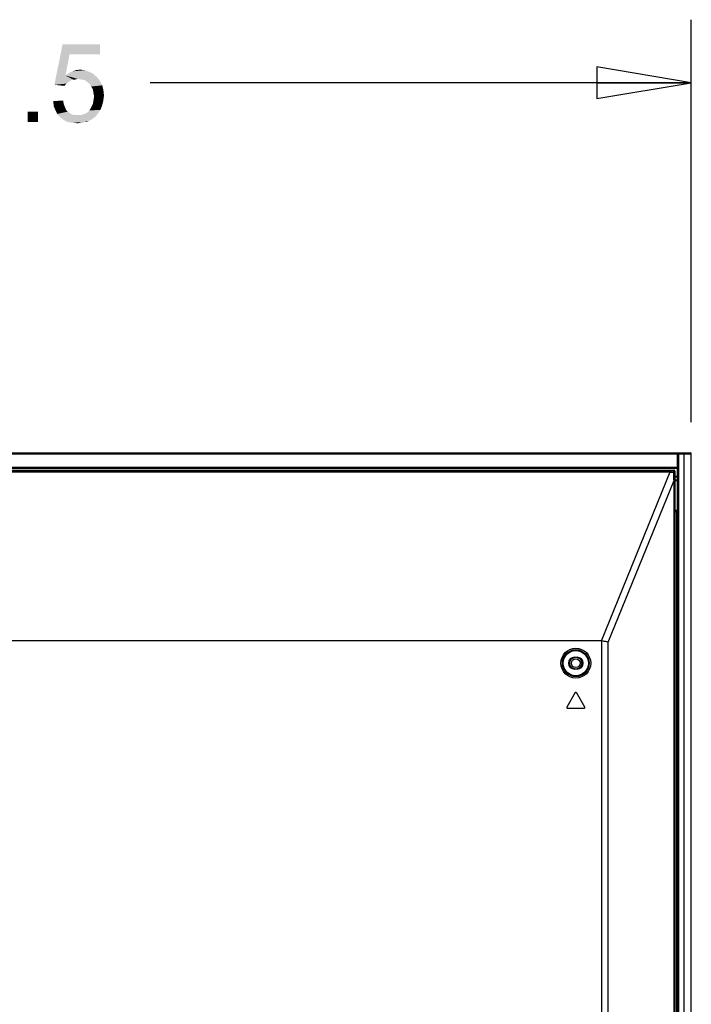
# Model space of a CAD drawing. Units: inches. Extents: x 0 to 22, y 0 to 17.
# Drawn here: x 19.3 to 20.6, y 10.6 to 12.6 of the extents above; entities that cross this region are included whole.
import ezdxf

# ---------------------------------------------------------------- set-up
doc = ezdxf.new("R2010")
doc.units = ezdxf.units.IN
doc.header["$LTSCALE"] = 1.21
doc.header["$MEASUREMENT"] = 0
doc.layers.get('0').update_dxf_attribs({"linetype": 'CONTINUOUS'})
doc.layers.add('DEF_DRAFT_DIM', color=7, linetype='CONTINUOUS')
doc.layers.add('DEF_DRAFT_ENTITY', color=7, linetype='CONTINUOUS')
doc.styles.get("Standard").update_dxf_attribs({"font": 'ar_wgl__.ttf'})
doc.dimstyles.new('DIMSTYLE_1', dxfattribs={"dimtxt": 0.15625, "dimasz": 0.1875, "dimexe": 0.125, "dimexo": 0.0625, "dimgap": 0.078125, "dimtad": 0, "dimtih": 1, "dimtoh": 1, "dimdec": 1, "dimzin": 4, "dimdsep": 46, "dimtxsty": 'Standard', "dimblk": 'CLOSED', "dimblk1": 'CLOSED', "dimblk2": 'CLOSED', "dimcen": 0.09, "dimazin": 1, "dimtfac": 1, "dimtofl": 0, "dimtmove": 0, "dimatfit": 3, "dimldrblk": 'CLOSED', "dimfxl": 1, "dimtolj": 1, "dimtzin": 4, "dimarcsym": 0})

# ---------------------------------------------------------------- blocks, each defined once
blk = doc.blocks.new('_CLOSED')
at = {"color": 0, "linetype": 'ByBlock'}
for p, q in [((0, 0), (-1, 0.167)), ((-1, 0.167), (-1, -0.167)), ((-1, -0.167), (0, 0)), ((-1, 0), (0, 0))]:
    blk.add_line(p, q, dxfattribs=at)
blk = doc.blocks.new('*D11')
at = {"layer": 'DEF_DRAFT_DIM', "color": 2, "linetype": 'Continuous', "transparency": 16777216}
for p, q in [((17.7675, 10.2909), (17.7675, 12.599)), ((20.6169, 11.8004), (20.6169, 12.599)), ((17.7675, 12.474), (18.841, 12.474)), ((20.6169, 12.474), (19.5433, 12.474))]:
    blk.add_line(p, q, dxfattribs=at)
at = {"layer": 'DEF_DRAFT_DIM', "color": 2, "linetype": 'Continuous', "transparency": 16777216, "xscale": 0.1875, "yscale": 0.1875, "zscale": 0.1875, "rotation": 180}
blk.add_blockref('_CLOSED', (17.7675, 12.474), dxfattribs=at)
at = {"layer": 'DEF_DRAFT_DIM', "color": 2, "linetype": 'Continuous', "transparency": 16777216, "xscale": 0.1875, "yscale": 0.1875, "zscale": 0.1875}
blk.add_blockref('_CLOSED', (20.6169, 12.474), dxfattribs=at)

msp = doc.modelspace()

# ---------------------------------------------------------------- linework, layer by layer
at = {"layer": 'DEF_DRAFT_DIM', "color": 2, "linetype": 'Continuous'}
for points in [[(19.3833, 12.5301), (19.3532, 12.4699), (19.3694, 12.5498)], [(19.3694, 12.5498), (19.4435, 12.5498), (19.3833, 12.5301)], [(19.3833, 12.5301), (19.4435, 12.5498), (19.4435, 12.5301)], [(19.3833, 12.5301), (19.3752, 12.4884), (19.3532, 12.4699)], [(19.4134, 12.4988), (19.3891, 12.4965), (19.396, 12.4988)], [(19.3891, 12.4965), (19.4134, 12.4988), (19.4226, 12.4954)], [(19.396, 12.4988), (19.4041, 12.5), (19.4134, 12.4988)], [(19.3752, 12.4884), (19.3902, 12.4803), (19.3532, 12.4699)], [(19.3902, 12.4803), (19.3868, 12.4792), (19.3532, 12.4699)], [(19.3868, 12.4792), (19.3833, 12.4769), (19.3532, 12.4699)], [(19.4296, 12.4919), (19.3752, 12.4884), (19.3821, 12.4931)], [(19.3752, 12.4884), (19.4296, 12.4919), (19.4377, 12.485)], [(19.3752, 12.4884), (19.4377, 12.485), (19.3995, 12.4815)], [(19.3752, 12.4884), (19.3995, 12.4815), (19.3902, 12.4803)], [(19.4226, 12.4954), (19.3821, 12.4931), (19.3891, 12.4965)], [(19.3821, 12.4931), (19.4226, 12.4954), (19.4296, 12.4919)], [(19.3902, 12.4803), (19.3995, 12.4815), (19.3949, 12.4803)], [(19.4064, 12.4803), (19.3995, 12.4815), (19.4377, 12.485)], [(19.4134, 12.4792), (19.4064, 12.4803), (19.4377, 12.485)], [(19.4134, 12.4792), (19.4377, 12.485), (19.4435, 12.478)], [(19.4435, 12.478), (19.418, 12.4757), (19.4134, 12.4792)], [(19.3833, 12.4769), (19.3775, 12.4722), (19.3532, 12.4699)], [(19.3532, 12.4699), (19.3775, 12.4722), (19.3729, 12.4676)], [(19.4226, 12.4722), (19.418, 12.4757), (19.4435, 12.478)], [(19.4226, 12.4722), (19.4435, 12.478), (19.4481, 12.4688)], [(19.4481, 12.4688), (19.4261, 12.4664), (19.4226, 12.4722)], [(19.4296, 12.4607), (19.4261, 12.4664), (19.4481, 12.4688)], [(19.4296, 12.4607), (19.4481, 12.4688), (19.4504, 12.4595)], [(19.4504, 12.4595), (19.4307, 12.4537), (19.4296, 12.4607)], [(19.4307, 12.4537), (19.4504, 12.4595), (19.4516, 12.4491)], [(19.4516, 12.4491), (19.4319, 12.4468), (19.4307, 12.4537)], [(19.4307, 12.4387), (19.4319, 12.4468), (19.4516, 12.4491)], [(19.4307, 12.4387), (19.4516, 12.4491), (19.4504, 12.4387)], [(19.3509, 12.4375), (19.3706, 12.4387), (19.3717, 12.4317)], [(19.3717, 12.4317), (19.352, 12.4271), (19.3509, 12.4375)], [(19.352, 12.4271), (19.3717, 12.4317), (19.374, 12.4259)], [(19.374, 12.4259), (19.3555, 12.419), (19.352, 12.4271)], [(19.374, 12.4259), (19.3764, 12.4201), (19.3555, 12.419)], [(19.3555, 12.419), (19.3764, 12.4201), (19.3798, 12.4167)], [(19.4122, 12.412), (19.418, 12.4144), (19.4446, 12.4201)], [(19.4122, 12.412), (19.4446, 12.4201), (19.4389, 12.412)], [(19.418, 12.4144), (19.4226, 12.419), (19.4446, 12.4201)], [(19.4446, 12.4201), (19.4226, 12.419), (19.4261, 12.4248)], [(19.4481, 12.4294), (19.4261, 12.4248), (19.4296, 12.4317)], [(19.4261, 12.4248), (19.4481, 12.4294), (19.4446, 12.4201)], [(19.4504, 12.4387), (19.4296, 12.4317), (19.4307, 12.4387)], [(19.4296, 12.4317), (19.4504, 12.4387), (19.4481, 12.4294)], [(19.3208, 12.4167), (19.3, 12.3958), (19.3, 12.4167)], [(19.3, 12.3958), (19.3208, 12.4167), (19.3208, 12.3958)], [(19.3798, 12.4167), (19.359, 12.412), (19.3555, 12.419)], [(19.3798, 12.4167), (19.3845, 12.4132), (19.359, 12.412)], [(19.359, 12.412), (19.3845, 12.4132), (19.3879, 12.4109)], [(19.3879, 12.4109), (19.3648, 12.4051), (19.359, 12.412)], [(19.3879, 12.4109), (19.3937, 12.4097), (19.3648, 12.4051)], [(19.4064, 12.4097), (19.4354, 12.4074), (19.3648, 12.4051)], [(19.3995, 12.4097), (19.4064, 12.4097), (19.3648, 12.4051)], [(19.3937, 12.4097), (19.3995, 12.4097), (19.3648, 12.4051)], [(19.3648, 12.4051), (19.4354, 12.4074), (19.4307, 12.4039)], [(19.4307, 12.4039), (19.3729, 12.3993), (19.3648, 12.4051)], [(19.4307, 12.4039), (19.4261, 12.4005), (19.3729, 12.3993)], [(19.3729, 12.3993), (19.4261, 12.4005), (19.4215, 12.3982)], [(19.4389, 12.412), (19.4064, 12.4097), (19.4122, 12.412)], [(19.4064, 12.4097), (19.4389, 12.412), (19.4354, 12.4074)], [(19.4215, 12.3982), (19.3798, 12.3958), (19.3729, 12.3993)], [(19.4111, 12.3958), (19.3798, 12.3958), (19.4215, 12.3982)], [(19.4111, 12.3958), (19.3891, 12.3947), (19.3798, 12.3958)], [(19.3891, 12.3947), (19.4111, 12.3958), (19.4053, 12.3947)], [(19.4053, 12.3947), (19.3995, 12.3935), (19.3891, 12.3947)], [(19.4111, 12.3958), (19.4215, 12.3982), (19.4169, 12.3958)]]:
    msp.add_solid(points, dxfattribs=at)
at = {"layer": 'DEF_DRAFT_ENTITY', "color": 7, "linetype": 'Continuous'}
for p, q in [((17.1825, 11.7397), (20.6151, 11.7397)), ((17.184, 11.7382), (20.5894, 11.7382)), ((20.5894, 7.1957), (20.5894, 11.7397)), ((20.5894, 11.7396), (20.5909, 11.7379)), ((20.5909, 11.7379), (20.6169, 11.7379)), ((20.5909, 7.1974), (20.5909, 11.7379)), ((20.5922, 7.1957), (20.5922, 11.7397)), ((20.6023, 11.7379), (20.6023, 7.1974)), ((20.6169, 7.1974), (20.6169, 11.7379)), ((17.7761, 11.7019), (20.5748, 11.7019)), ((17.7765, 11.7116), (20.5894, 11.7116)), ((17.7765, 11.7101), (20.5894, 11.7101)), ((20.5894, 11.7086), (17.7765, 11.7086)), ((17.7765, 11.7045), (20.5748, 11.7045)), ((17.7886, 11.7058), (20.5816, 11.7058)), ((20.4384, 11.367), (20.5748, 11.7019)), ((20.5748, 11.7045), (20.5748, 11.7019)), ((20.5816, 11.7058), (20.5804, 11.7046)), ((20.5851, 11.7023), (20.5839, 11.7011)), ((20.5851, 7.214), (20.5851, 11.7023)), ((20.4519, 11.3641), (20.5821, 11.6838)), ((20.5837, 11.6838), (20.5821, 11.6838)), ((20.5821, 11.6838), (20.5821, 7.214)), ((20.5837, 11.6838), (20.5837, 7.214)), ((20.5894, 11.6929), (20.5851, 11.6929)), ((20.5894, 11.6915), (20.5851, 11.6915)), ((20.5851, 11.6863), (20.5894, 11.6863)), ((20.5851, 11.6849), (20.5894, 11.6849)), ((20.5851, 11.6263), (20.5894, 11.6263)), ((20.5851, 11.6252), (20.5894, 11.6252)), ((20.5851, 11.6232), (20.5894, 11.6232)), ((20.5851, 11.6227), (20.5894, 11.6227)), ((20.5879, 7.2653), (20.5879, 11.6227)), ((20.4384, 11.367), (17.7024, 11.367)), ((20.4396, 7.2104), (20.4396, 11.3669)), ((20.4519, 7.214), (20.4519, 11.3641)), ((20.3848, 11.3345), (20.3907, 11.3345)), ((20.3907, 11.3109), (20.3848, 11.3109)), ((20.3867, 11.2643), (20.37, 11.2354)), ((20.4055, 11.2354), (20.3888, 11.2643)), ((20.3711, 11.2336), (20.4044, 11.2336))]:
    msp.add_line(p, q, dxfattribs=at)
for radius in [0.0296, 0.0267, 0.0249, 0.0118, 0.00886]:
    msp.add_circle((20.3877, 11.3227), radius, dxfattribs=at)
for centre, radius, start, end in [((20.6151, 11.7379), 0.00177, 0, 90), ((20.5748, 11.8863), 0.1818, 270.002, 271.7727), ((20.5914, 12.0295), 0.3281, 267.0918, 268.2205), ((21.5402, 11.7375), 0.9596, 182.1436, 183.2062), ((21.505, 11.6831), 0.9212, 178.8828, 179.9571), ((20.3848, 11.3227), 0.0118, 90, 270), ((20.3907, 11.3227), 0.0118, 270, 90), ((20.3877, 11.2637), 0.00118, 30, 150), ((20.3711, 11.2348), 0.00118, 150, 270), ((20.4044, 11.2348), 0.00118, 270, 30)]:
    msp.add_arc(centre, radius, start, end, dxfattribs=at)
for centre, major_axis, ratio, start_param, end_param in [((20.5815, 11.7022), (0.00254, 0.00254), 0.985257, -0.777972, 0.777972), ((20.4009, 11.2691), (0.0397, 0.0975), 0.224448, 0.044504, 0.091138)]:
    msp.add_ellipse(centre, major_axis=major_axis, ratio=ratio, start_param=start_param, end_param=end_param, dxfattribs=at)
for points, knots in [([(20.6008, 11.7397), (20.6012, 11.7397), (20.602, 11.7392), (20.6023, 11.7383), (20.6023, 11.7379)], [0, 0, 0, 0, 0.472187, 1, 1, 1, 1]), ([(20.5839, 11.7011), (20.5839, 11.702), (20.5831, 11.7038), (20.5813, 11.7046), (20.5804, 11.7046)], [0, 0, 0, 0, 0.5, 1, 1, 1, 1]), ([(20.5804, 11.7046), (20.5805, 11.7045), (20.5807, 11.7042), (20.5811, 11.7032), (20.5812, 11.7023), (20.5812, 11.7016)], [0, 0, 0, 0, 0.133796, 0.355499, 1, 1, 1, 1]), ([(20.5812, 11.7016), (20.5818, 11.7016), (20.5826, 11.7015), (20.5835, 11.7013), (20.5838, 11.7012), (20.5839, 11.7011)], [0, 0, 0, 0, 0.662389, 0.880286, 1, 1, 1, 1]), ([(20.4519, 11.3641), (20.4509, 11.3644), (20.4468, 11.3654), (20.4427, 11.3663), (20.4396, 11.3669)], [0, 0, 0, 0, 0.234064, 1, 1, 1, 1])]:
    msp.add_open_spline(points, degree=3, knots=knots, dxfattribs=at)

# ---------------------------------------------------------------- dimensions: what is measured, and where the dimension line sits
at = {"layer": 'DEF_DRAFT_DIM', "color": 2, "linetype": 'Continuous'}
dim = msp.add_linear_dim(base=(17.7675, 12.474), p1=(20.6169, 11.7379), p2=(17.7675, 10.2284), angle=180, dimstyle='DIMSTYLE_1', dxfattribs=at)
dim.commit()
dim.dimension.update_dxf_attribs({"geometry": '*D11', "text_midpoint": (18.9192, 12.3958), "dimtype": 160})

doc.saveas('drawing.dxf')
